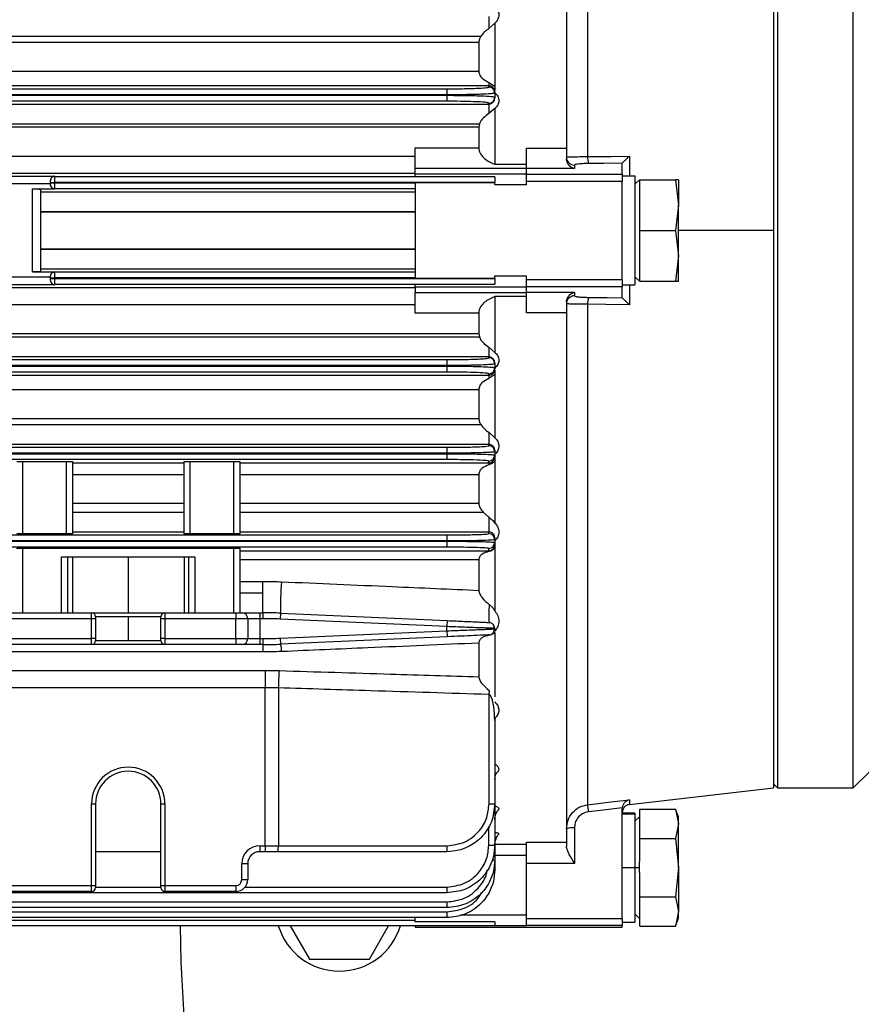
# Model space of a CAD drawing. Units: millimetres. Extents: x -984 to 2119, y -929 to 1140.
# Drawn here: x 1655 to 1761, y 74 to 198 of the extents above; entities that cross this region are included whole.
import ezdxf

# ---------------------------------------------------------------- set-up
doc = ezdxf.new("R2010")
doc.units = ezdxf.units.MM

msp = doc.modelspace()

# ---------------------------------------------------------------- linework, layer by layer
at = {"color": 7, "linetype": 'Continuous', "lineweight": 25}
for p, q in [((1723.76, 248.28), (1723.76, 181.82)), ((1726.42, 243.58), (1726.42, 180.75)), ((1749.76, 241.48), (1749.76, 171.48)), ((1750.26, 241.48), (1750.26, 101.48)), ((1759.76, 101.48), (1759.76, 241.48)), ((1714.01, 198.35), (1714.01, 196.82)), ((1714.76, 197.52), (1714.01, 196.82)), ((1714.76, 197.52), (1714.76, 189.57)), ((1531.76, 195.85), (1713.01, 195.85)), ((1712.76, 195.08), (1531.76, 195.08)), ((1712.76, 195.08), (1712.76, 191.49)), ((1531.76, 191.49), (1712.76, 191.49)), ((1714.01, 189.65), (1531.76, 189.65)), ((1531.76, 189.26), (1708.76, 189.26)), ((1708.76, 189.26), (1708.76, 188.51)), ((1714.01, 190.07), (1714.01, 189.65)), ((1714.01, 190.07), (1714.76, 189.57)), ((1714.01, 189.48), (1714.01, 189.65)), ((1714.76, 189.57), (1714.76, 189.03)), ((1708.76, 188.51), (1531.76, 188.51)), ((1531.76, 188.44), (1708.76, 188.44)), ((1708.76, 188.44), (1708.76, 188.51)), ((1708.76, 188.44), (1708.76, 187.69)), ((1714.76, 188.86), (1714.76, 188.73)), ((1714.76, 188.73), (1714.76, 188.21)), ((1714.76, 188.21), (1714.76, 188.08)), ((1708.76, 187.69), (1531.76, 187.69)), ((1531.76, 187.35), (1714.01, 187.35)), ((1714.01, 187.35), (1714.01, 187.46)), ((1714.01, 187.35), (1714.01, 186.14)), ((1714.76, 186.79), (1714.01, 186.14)), ((1714.76, 186.79), (1714.76, 179.78)), ((1531.76, 184.86), (1712.84, 184.86)), ((1712.76, 184.43), (1531.76, 184.43)), ((1712.84, 184.86), (1712.76, 184.43)), ((1712.76, 184.43), (1712.76, 181.84)), ((1704.76, 181.84), (1712.76, 181.84)), ((1704.76, 179.26), (1704.76, 181.84)), ((1718.76, 181.82), (1723.76, 181.82)), ((1718.76, 179.24), (1718.76, 181.82)), ((1723.76, 181.82), (1723.76, 180.45)), ((1531.76, 180.82), (1704.76, 180.82)), ((1731.65, 180.81), (1731.65, 178.32)), ((1718.76, 179.26), (1704.76, 179.26)), ((1704.76, 178.59), (1704.76, 179.26)), ((1714.76, 179.78), (1718.76, 179.78)), ((1724.76, 179.68), (1724.76, 179.24)), ((1730.76, 178.56), (1730.76, 179.92)), ((1704.76, 178.63), (1531.76, 178.63)), ((1578.01, 178.3), (1659.51, 178.3)), ((1659.51, 178.3), (1659.51, 178.26)), ((1659.51, 178.26), (1659.51, 177.51)), ((1659.51, 178.26), (1704.76, 178.26)), ((1704.76, 178.2), (1704.76, 178.59)), ((1704.76, 178.59), (1718.76, 178.59)), ((1714.76, 178.2), (1704.76, 178.2)), ((1714.76, 178.2), (1714.76, 177.51)), ((1724.76, 179.24), (1718.76, 179.24)), ((1718.76, 178.56), (1718.76, 179.24)), ((1718.76, 178.56), (1730.76, 178.56)), ((1718.76, 177.63), (1718.76, 178.56)), ((1730.76, 178.56), (1730.76, 177.63)), ((1730.76, 178.32), (1732.36, 178.32)), ((1732.36, 178.32), (1732.36, 164.64)), ((1659.01, 177.31), (1650.76, 177.31)), ((1659.01, 177.76), (1659.01, 177.77)), ((1659.01, 177.51), (1659.01, 177.76)), ((1659.01, 177.51), (1659.51, 177.51)), ((1659.01, 177.44), (1659.01, 177.51)), ((1659.01, 177.19), (1659.01, 177.44)), ((1659.01, 177.44), (1659.51, 177.44)), ((1659.01, 177.19), (1659.01, 177.19)), ((1659.51, 177.51), (1659.51, 177.44)), ((1714.76, 177.51), (1659.51, 177.51)), ((1659.51, 177.44), (1659.51, 176.69)), ((1659.51, 177.44), (1704.76, 177.44)), ((1704.76, 177.48), (1704.76, 165.48)), ((1704.76, 177.48), (1714.76, 177.48)), ((1714.76, 177.51), (1714.76, 177.48)), ((1714.76, 177.19), (1714.76, 177.48)), ((1718.76, 177.19), (1714.76, 177.19)), ((1718.76, 177.19), (1718.76, 177.63)), ((1730.76, 177.63), (1718.76, 177.63)), ((1730.76, 165.32), (1730.76, 177.63)), ((1732.36, 177.29), (1732.91, 177.84)), ((1732.96, 175.35), (1732.96, 177.84)), ((1732.96, 177.84), (1737.45, 177.84)), ((1737.45, 177.84), (1737.81, 174.66)), ((1737.81, 177.84), (1737.45, 177.84)), ((1737.81, 177.84), (1737.81, 174.66)), ((1656.76, 176.69), (1659.51, 176.69)), ((1656.76, 166.26), (1656.76, 176.69)), ((1657.76, 176.64), (1657.76, 166.31)), ((1657.76, 176.34), (1704.76, 176.34)), ((1704.76, 176.69), (1659.51, 176.69)), ((1659.51, 176.69), (1659.51, 176.69)), ((1732.96, 173.97), (1732.96, 175.35)), ((1737.81, 174.66), (1737.45, 171.48)), ((1737.81, 168.29), (1737.81, 174.66)), ((1657.76, 173.84), (1704.76, 173.84)), ((1704.76, 173.77), (1657.76, 173.77)), ((1732.96, 171.48), (1732.96, 173.97)), ((1732.96, 168.99), (1732.96, 171.48)), ((1732.96, 171.48), (1737.45, 171.48)), ((1737.45, 171.48), (1737.81, 168.29)), ((1749.76, 171.48), (1737.81, 171.48)), ((1749.76, 171.48), (1749.76, 101.48)), ((1657.76, 169.18), (1704.76, 169.18)), ((1657.76, 169.11), (1704.76, 169.11)), ((1732.96, 167.6), (1732.96, 168.99)), ((1737.81, 168.29), (1737.45, 165.11)), ((1737.81, 165.11), (1737.81, 168.29)), ((1732.96, 165.11), (1732.96, 167.6)), ((1656.76, 166.26), (1659.51, 166.26)), ((1704.76, 166.61), (1657.76, 166.61)), ((1659.01, 165.51), (1659.01, 165.76)), ((1659.01, 165.76), (1659.01, 165.76)), ((1659.51, 166.26), (1659.51, 165.51)), ((1659.51, 166.26), (1704.76, 166.26)), ((1659.51, 166.26), (1659.51, 166.26)), ((1714.76, 165.76), (1718.76, 165.76)), ((1714.76, 165.48), (1714.76, 165.76)), ((1718.76, 165.32), (1718.76, 165.76)), ((1732.36, 165.66), (1732.91, 165.11)), ((1659.51, 164.65), (1578.01, 164.65)), ((1650.76, 165.65), (1659.01, 165.65)), ((1659.01, 165.51), (1659.51, 165.51)), ((1659.01, 165.44), (1659.01, 165.51)), ((1659.01, 165.19), (1659.01, 165.44)), ((1659.01, 165.44), (1659.51, 165.44)), ((1659.01, 165.19), (1659.01, 165.19)), ((1659.51, 165.51), (1659.51, 165.44)), ((1704.76, 165.51), (1659.51, 165.51)), ((1659.51, 165.44), (1659.51, 164.69)), ((1659.51, 165.44), (1714.76, 165.44)), ((1704.76, 164.69), (1659.51, 164.69)), ((1659.51, 164.69), (1659.51, 164.65)), ((1704.76, 165.48), (1714.76, 165.48)), ((1704.76, 164.75), (1714.76, 164.75)), ((1704.76, 164.36), (1704.76, 164.75)), ((1714.76, 165.44), (1714.76, 165.48)), ((1714.76, 165.44), (1714.76, 164.75)), ((1718.76, 165.32), (1730.76, 165.32)), ((1718.76, 164.39), (1718.76, 165.32)), ((1730.76, 165.32), (1730.76, 164.39)), ((1730.76, 164.64), (1732.36, 164.64)), ((1731.65, 164.64), (1731.65, 162.14)), ((1732.96, 165.11), (1737.45, 165.11)), ((1737.45, 165.11), (1737.81, 165.11)), ((1531.76, 164.32), (1704.76, 164.32)), ((1718.76, 164.36), (1704.76, 164.36)), ((1704.76, 164.36), (1704.76, 163.69)), ((1704.76, 163.69), (1718.76, 163.69)), ((1704.76, 161.11), (1704.76, 163.69)), ((1730.76, 164.39), (1718.76, 164.39)), ((1718.76, 163.71), (1718.76, 164.39)), ((1718.76, 163.71), (1724.76, 163.71)), ((1718.76, 161.13), (1718.76, 163.71)), ((1724.76, 163.71), (1724.76, 163.27)), ((1730.76, 163.03), (1730.76, 164.39)), ((1704.76, 162.13), (1531.76, 162.13)), ((1718.76, 163.17), (1714.76, 163.17)), ((1714.76, 163.17), (1714.76, 156.16)), ((1723.76, 162.5), (1723.76, 161.13)), ((1726.42, 162.2), (1726.42, 99.38)), ((1712.76, 161.11), (1704.76, 161.11)), ((1712.76, 161.11), (1712.76, 158.52)), ((1723.76, 161.13), (1718.76, 161.13)), ((1723.76, 161.13), (1723.76, 94.67)), ((1531.76, 158.52), (1712.76, 158.52)), ((1712.76, 158.52), (1712.84, 158.1)), ((1531.76, 158.1), (1712.84, 158.1)), ((1714.01, 156.81), (1714.01, 155.6)), ((1714.01, 156.81), (1714.76, 156.16)), ((1714.01, 155.6), (1531.76, 155.6)), ((1531.76, 155.26), (1708.76, 155.26)), ((1708.76, 155.26), (1708.76, 154.51)), ((1714.01, 155.49), (1714.01, 155.6)), ((1714.76, 154.87), (1714.76, 154.74)), ((1714.76, 154.74), (1714.76, 154.23)), ((1708.76, 154.51), (1531.76, 154.51)), ((1531.76, 154.45), (1708.76, 154.45)), ((1708.76, 153.7), (1531.76, 153.7)), ((1531.76, 153.3), (1714.01, 153.3)), ((1708.76, 154.45), (1708.76, 154.51)), ((1708.76, 154.45), (1708.76, 153.7)), ((1714.01, 153.3), (1714.01, 153.48)), ((1714.76, 153.38), (1714.01, 152.88)), ((1714.01, 153.3), (1714.01, 152.88)), ((1714.76, 154.23), (1714.76, 154.09)), ((1714.76, 153.92), (1714.76, 153.38)), ((1714.76, 153.38), (1714.76, 145.43)), ((1712.76, 151.46), (1531.76, 151.46)), ((1712.76, 151.46), (1712.76, 147.87)), ((1531.76, 147.87), (1712.76, 147.87)), ((1531.76, 147.1), (1713.01, 147.1)), ((1714.01, 146.13), (1714.76, 145.43)), ((1714.01, 146.13), (1714.01, 144.6)), ((1714.01, 144.6), (1531.76, 144.6)), ((1531.76, 144.25), (1708.76, 144.25)), ((1708.76, 143.5), (1531.76, 143.5)), ((1531.76, 143.45), (1708.76, 143.45)), ((1708.76, 144.25), (1708.76, 143.5)), ((1708.76, 143.45), (1708.76, 143.5)), ((1708.76, 143.45), (1708.76, 142.7)), ((1714.01, 144.45), (1714.01, 144.6)), ((1714.76, 143.89), (1714.76, 143.7)), ((1714.76, 143.7), (1714.76, 143.27)), ((1708.76, 142.7), (1531.76, 142.7)), ((1655.51, 142.48), (1661.01, 142.48)), ((1655.51, 142.48), (1655.51, 133.38)), ((1661.01, 133.38), (1661.01, 142.48)), ((1661.76, 142.46), (1661.76, 133.4)), ((1661.76, 142.28), (1675.76, 142.28)), ((1675.76, 133.4), (1675.76, 142.46)), ((1676.51, 142.48), (1682.01, 142.48)), ((1676.51, 142.48), (1676.51, 133.38)), ((1682.01, 133.38), (1682.01, 142.48)), ((1682.76, 142.46), (1682.76, 133.4)), ((1682.76, 142.28), (1714.01, 142.28)), ((1714.01, 142.28), (1714.01, 142.52)), ((1714.01, 142.28), (1714.01, 142.04)), ((1714.76, 143.27), (1714.76, 143.08)), ((1714.76, 143.08), (1714.76, 142.5)), ((1714.76, 142.5), (1714.76, 134.74)), ((1675.76, 140.79), (1661.76, 140.79)), ((1712.76, 140.79), (1682.76, 140.79)), ((1712.76, 140.79), (1712.76, 137.22)), ((1661.76, 137.22), (1675.76, 137.22)), ((1682.76, 137.22), (1712.76, 137.22)), ((1661.76, 136.1), (1675.76, 136.1)), ((1682.76, 136.1), (1713.31, 136.1)), ((1713.31, 136.1), (1714.01, 135.49)), ((1714.01, 135.49), (1714.01, 133.61)), ((1675.76, 133.61), (1661.76, 133.61)), ((1714.01, 133.61), (1682.76, 133.61)), ((1714.01, 133.41), (1714.01, 133.61)), ((1531.76, 133.25), (1708.76, 133.25)), ((1708.76, 132.5), (1531.76, 132.5)), ((1531.76, 132.46), (1708.76, 132.46)), ((1661.01, 133.38), (1655.51, 133.38)), ((1682.01, 133.38), (1676.51, 133.38)), ((1708.76, 133.25), (1708.76, 132.5)), ((1708.76, 132.46), (1708.76, 132.5)), ((1708.76, 132.46), (1708.76, 131.71)), ((1714.76, 132.9), (1714.76, 132.66)), ((1714.76, 132.66), (1714.76, 132.31)), ((1714.76, 132.31), (1714.76, 132.07)), ((1708.76, 131.71), (1531.76, 131.71)), ((1655.51, 131.58), (1682.01, 131.58)), ((1655.51, 131.58), (1655.51, 123.48)), ((1682.01, 123.48), (1682.01, 131.58)), ((1682.76, 131.56), (1682.76, 123.48)), ((1682.76, 131.26), (1714.01, 131.26)), ((1714.01, 131.26), (1714.01, 131.56)), ((1714.01, 131.26), (1714.01, 131.16)), ((1714.76, 132.07), (1714.76, 131.6)), ((1714.76, 131.6), (1714.76, 123.72)), ((1660.4, 123.48), (1660.4, 130.48)), ((1660.4, 130.48), (1677.12, 130.48)), ((1661.15, 130.48), (1661.15, 123.48)), ((1661.76, 130.48), (1661.76, 123.48)), ((1668.76, 130.48), (1668.76, 123.48)), ((1675.76, 130.48), (1675.76, 123.48)), ((1676.38, 123.48), (1676.38, 130.48)), ((1677.12, 130.48), (1677.12, 123.48)), ((1712.76, 130.12), (1682.76, 130.12)), ((1712.76, 130.12), (1712.76, 126.29)), ((1682.76, 127.42), (1685.65, 127.42)), ((1685.65, 125.98), (1685.65, 127.42)), ((1682.76, 125.98), (1685.65, 125.98)), ((1685.65, 123.48), (1685.65, 125.98)), ((1623.36, 123.48), (1664.16, 123.48)), ((1664.16, 122.73), (1623.36, 122.73)), ((1664.16, 122.73), (1664.16, 123.48)), ((1664.16, 123.48), (1673.36, 123.48)), ((1664.16, 120.23), (1664.16, 122.73)), ((1664.66, 122.73), (1664.16, 122.73)), ((1664.66, 122.98), (1664.66, 122.73)), ((1668.76, 122.98), (1664.66, 122.98)), ((1664.66, 122.73), (1664.66, 120.23)), ((1668.76, 122.98), (1668.76, 119.98)), ((1672.86, 122.98), (1668.76, 122.98)), ((1672.86, 122.73), (1672.86, 122.98)), ((1672.86, 120.23), (1672.86, 122.73)), ((1673.36, 122.73), (1672.86, 122.73)), ((1673.36, 123.48), (1673.36, 122.73)), ((1673.36, 123.48), (1682.26, 123.48)), ((1673.36, 122.73), (1673.36, 120.23)), ((1682.26, 122.73), (1673.36, 122.73)), ((1682.26, 123.48), (1682.26, 122.73)), ((1682.26, 123.48), (1683.01, 123.48)), ((1682.26, 120.23), (1682.26, 122.73)), ((1683.76, 122.73), (1682.26, 122.73)), ((1683.01, 123.48), (1685.26, 123.48)), ((1683.76, 122.73), (1683.76, 120.23)), ((1685.26, 122.73), (1683.76, 122.73)), ((1685.26, 123.48), (1685.26, 122.73)), ((1685.26, 123.48), (1685.65, 123.48)), ((1685.26, 122.73), (1685.26, 120.23)), ((1685.65, 122.73), (1685.26, 122.73)), ((1685.65, 123.48), (1685.65, 122.73)), ((1687.88, 123.43), (1687.84, 122.68)), ((1708.76, 121.74), (1687.84, 122.68)), ((1687.88, 123.43), (1708.8, 122.49)), ((1708.8, 122.49), (1708.76, 121.74)), ((1687.84, 120.28), (1708.76, 121.21)), ((1708.76, 121.21), (1708.76, 121.74)), ((1708.76, 121.21), (1708.8, 120.46)), ((1714.76, 121.51), (1714.55, 121.52)), ((1714.76, 121.51), (1714.76, 121.44)), ((1623.36, 120.23), (1664.16, 120.23)), ((1664.16, 119.48), (1664.16, 120.23)), ((1664.66, 120.23), (1664.16, 120.23)), ((1664.66, 120.23), (1664.66, 119.98)), ((1664.66, 119.98), (1668.76, 119.98)), ((1668.76, 119.98), (1672.86, 119.98)), ((1672.86, 119.98), (1672.86, 120.23)), ((1673.36, 120.23), (1672.86, 120.23)), ((1673.36, 120.23), (1673.36, 119.48)), ((1673.36, 120.23), (1682.26, 120.23)), ((1682.26, 120.23), (1682.26, 119.48)), ((1682.26, 120.23), (1683.76, 120.23)), ((1683.76, 120.23), (1685.26, 120.23)), ((1685.26, 120.23), (1685.26, 119.48)), ((1685.26, 120.23), (1685.65, 120.23)), ((1685.65, 120.23), (1685.65, 119.48)), ((1687.84, 120.28), (1687.88, 119.53)), ((1708.8, 120.46), (1687.88, 119.53)), ((1714.76, 121.01), (1714.76, 112.92)), ((1664.16, 119.48), (1623.36, 119.48)), ((1673.36, 119.48), (1664.16, 119.48)), ((1682.26, 119.48), (1673.36, 119.48)), ((1683.01, 119.48), (1682.26, 119.48)), ((1685.26, 119.48), (1683.01, 119.48)), ((1685.65, 119.48), (1685.26, 119.48)), ((1685.65, 119.48), (1685.65, 118.55)), ((1712.76, 119.67), (1712.76, 115.45)), ((1685.65, 118.55), (1551.88, 118.55)), ((1551.6, 116.24), (1685.93, 116.24)), ((1685.93, 116.24), (1685.93, 114.07)), ((1685.93, 114.07), (1551.6, 114.07)), ((1685.93, 94.23), (1685.93, 114.07)), ((1687.6, 114.04), (1687.6, 94.23)), ((1714.04, 99.48), (1714.04, 113.21)), ((1714.76, 110.21), (1714.76, 109.95)), ((1714.76, 109.95), (1714.76, 99.48)), ((1759.76, 101.48), (1761.76, 103.48)), ((1731.65, 99.39), (1749.76, 101.48)), ((1749.76, 101.98), (1750.26, 101.48)), ((1750.26, 101.48), (1759.76, 101.48)), ((1664.16, 89.23), (1664.16, 99.48)), ((1664.16, 99.48), (1664.66, 99.48)), ((1664.66, 99.48), (1664.66, 89.23)), ((1672.86, 89.23), (1672.86, 99.48)), ((1672.86, 99.48), (1673.36, 99.48)), ((1673.36, 99.48), (1673.36, 89.23)), ((1714.04, 99.48), (1714.76, 99.48)), ((1714.76, 99.48), (1714.76, 94.32)), ((1731.65, 99.99), (1731.65, 99.39)), ((1730.76, 85.09), (1730.76, 98.88)), ((1732.36, 98.31), (1730.76, 98.31)), ((1730.76, 98.22), (1732.36, 98.22)), ((1732.36, 98.31), (1732.36, 98.22)), ((1732.36, 98.22), (1732.36, 91.48)), ((1732.96, 97.89), (1732.36, 97.29)), ((1732.96, 97.39), (1732.96, 98.83)), ((1732.96, 98.83), (1737.45, 98.83)), ((1737.81, 97.84), (1737.45, 98.83)), ((1737.45, 98.83), (1737.81, 96.99)), ((1737.81, 96.99), (1737.81, 97.84)), ((1714.01, 94.29), (1714.01, 96.63)), ((1724.76, 96.46), (1724.76, 91.99)), ((1732.96, 96.59), (1732.96, 97.39)), ((1732.96, 95.15), (1732.96, 96.59)), ((1737.81, 96.99), (1737.45, 95.15)), ((1737.81, 91.48), (1737.81, 96.99)), ((1685.26, 94.23), (1685.93, 94.23)), ((1685.26, 94.23), (1685.26, 93.48)), ((1685.93, 94.23), (1687.6, 94.23)), ((1685.93, 94.23), (1685.93, 93.48)), ((1687.6, 94.23), (1708.79, 94.23)), ((1714.76, 94.42), (1718.76, 94.42)), ((1714.76, 94.32), (1714.76, 92.45)), ((1718.76, 94.67), (1723.76, 94.67)), ((1718.76, 91.99), (1718.76, 94.67)), ((1723.76, 94.67), (1723.76, 94.12)), ((1732.96, 92.28), (1732.96, 95.15)), ((1732.96, 95.15), (1737.45, 95.15)), ((1737.45, 95.15), (1737.81, 91.48)), ((1672.86, 93.48), (1664.66, 93.48)), ((1685.93, 93.48), (1685.26, 93.48)), ((1687.57, 93.48), (1685.93, 93.48)), ((1708.76, 93.48), (1687.57, 93.48)), ((1718.76, 92.98), (1714.76, 92.98)), ((1683.01, 89.98), (1683.01, 91.98)), ((1683.01, 91.98), (1683.76, 91.98)), ((1683.76, 91.98), (1683.76, 89.98)), ((1714.76, 92.45), (1714.76, 91.2)), ((1724.76, 91.99), (1718.76, 91.99)), ((1718.76, 85.09), (1718.76, 91.99)), ((1730.76, 91.48), (1732.36, 91.48)), ((1732.36, 91.48), (1732.36, 84.64)), ((1732.36, 91.48), (1732.91, 91.48)), ((1732.96, 87.8), (1732.96, 90.68)), ((1737.81, 91.48), (1737.45, 87.8)), ((1737.81, 91.48), (1737.81, 85.96)), ((1623.36, 89.23), (1664.16, 89.23)), ((1664.16, 88.48), (1664.16, 89.23)), ((1664.16, 89.23), (1664.66, 89.23)), ((1664.66, 89.23), (1664.66, 88.98)), ((1664.66, 89.04), (1672.86, 89.04)), ((1672.86, 88.98), (1672.86, 89.23)), ((1672.86, 89.23), (1673.36, 89.23)), ((1673.36, 89.23), (1682.26, 89.23)), ((1673.36, 89.23), (1673.36, 88.48)), ((1682.26, 89.23), (1682.26, 88.48)), ((1683.01, 89.98), (1683.76, 89.98)), ((1683.44, 89.04), (1708.76, 89.04)), ((1708.76, 89.04), (1708.76, 88.32)), ((1708.76, 88.32), (1531.76, 88.32)), ((1664.16, 88.48), (1623.36, 88.48)), ((1682.26, 88.48), (1673.36, 88.48)), ((1732.96, 87.8), (1737.45, 87.8)), ((1732.96, 86.36), (1732.96, 87.8)), ((1737.45, 87.8), (1737.81, 85.96)), ((1531.76, 87.17), (1708.76, 87.17)), ((1708.76, 87.17), (1708.76, 86.45)), ((1708.76, 86.45), (1531.76, 86.45)), ((1531.76, 85.92), (1708.76, 85.92)), ((1708.76, 85.92), (1708.76, 85.2)), ((1710.45, 85.53), (1718.76, 85.53)), ((1732.36, 85.66), (1732.96, 85.06)), ((1732.96, 85.56), (1732.96, 86.36)), ((1732.96, 84.13), (1732.96, 85.56)), ((1737.81, 85.96), (1737.45, 84.13)), ((1737.81, 85.11), (1737.81, 85.96)), ((1708.76, 85.2), (1531.76, 85.2)), ((1531.76, 84.9), (1704.76, 84.9)), ((1714.76, 84.18), (1531.76, 84.18)), ((1689.08, 84.18), (1691.51, 79.98)), ((1699.02, 79.98), (1701.44, 84.18)), ((1704.76, 84.65), (1704.76, 85.2)), ((1714.76, 84.65), (1704.76, 84.65)), ((1704.76, 84.18), (1704.76, 83.98)), ((1714.76, 84.65), (1714.76, 84.18)), ((1714.76, 84.16), (1714.76, 84.18)), ((1718.76, 84.16), (1714.76, 84.16)), ((1718.76, 85.09), (1730.76, 85.09)), ((1718.76, 84.19), (1718.76, 85.09)), ((1730.76, 84.19), (1718.76, 84.19)), ((1718.76, 84.16), (1718.76, 84.19)), ((1730.76, 85.09), (1730.76, 84.19)), ((1730.76, 84.64), (1732.36, 84.64)), ((1730.76, 83.98), (1730.76, 84.19)), ((1732.96, 84.13), (1737.45, 84.13)), ((1737.45, 84.12), (1737.81, 85.11)), ((1704.76, 83.98), (1730.76, 83.98)), ((1691.51, 79.98), (1699.02, 79.98))]:
    msp.add_line(p, q, dxfattribs=at)
at = {"color": 7, "linetype": 'Continuous', "lineweight": 25, "flags": 128}
for points in [[(1726.42, 180.75), (1729.35, 180.78), (1731.65, 180.81)], [(1730.77, 179.93), (1728.4, 179.9), (1726.53, 179.88)], [(1731.65, 162.14), (1728.72, 162.18), (1726.42, 162.2)], [(1726.53, 163.07), (1728.91, 163.04), (1730.77, 163.02)], [(1714.05, 122.26), (1714.19, 122.24), (1714.31, 122.2)], [(1726.42, 99.38), (1729.35, 99.72), (1731.65, 99.99)], [(1730.77, 98.99), (1728.4, 98.71), (1726.53, 98.49)]]:
    msp.add_lwpolyline(points, dxfattribs=at)
at = {"color": 7, "linetype": 'Continuous', "lineweight": 25}
for centre, radius, start, end in [((1714.01, 188.73), 0.75, 0.0249, 90.0249), ((1714.01, 188.21), 0.75, 269.9726, 359.9725), ((1724.76, 180.68), 0.998, 180.1391, 270.1385), ((1728.76, 180.62), 2.35, 176.7547, 198.2831), ((1659.51, 177.76), 0.5, 89.9712, 179.9712), ((1659.51, 177.19), 0.5, 180.0299, 270.0299), ((1659.51, 165.76), 0.5, 89.9701, 179.9701), ((1659.51, 165.19), 0.5, 180.0288, 270.0288), ((1724.76, 162.27), 0.998, 89.8615, 179.8609), ((1728.76, 162.34), 2.35, 161.7169, 183.2453), ((1714.01, 154.74), 0.75, 0.0275, 90.0274), ((1714.01, 154.23), 0.75, 269.9751, 359.9751), ((1714.01, 143.7), 0.75, 0.0201, 90.02), ((1714.01, 143.27), 0.75, 269.9826, 359.9826), ((1714.01, 132.66), 0.75, 0.013, 90.0129), ((1714.01, 132.31), 0.75, 269.9891, 359.9891), ((1722.51, 124.42), 34.65, 175.1184, 181.6389), ((1730.77, 123.24), 16.75, 175.6332, 183.3764), ((1664.16, 122.98), 0.5, 0, 90), ((1673.36, 122.98), 0.5, 90, 180), ((1683.01, 122.73), 0.75, 0, 90), ((1685.65, 73.48), 50, 87.4438, 90), ((1685.65, 73.48), 49.25, 87.4438, 90), ((1714.01, 121.44), 0.75, 272.5562, 0), ((1714.01, 121.51), 0.75, 0, 47.3684), ((1664.16, 119.98), 0.5, 270, 0), ((1673.36, 119.98), 0.5, 180, 270), ((1683.01, 120.23), 0.75, 270, 0), ((1685.65, 169.48), 49.25, 270, 272.5562), ((1685.65, 169.48), 50, 270, 272.5562), ((1684.62, 118.58), 3.39, 0.3288, 16.1578), ((1754.01, 112.07), 66.45, 176.4242, 178.2951), ((1803, 110.46), 89.01, 177.9107, 178.2304), ((1668.76, 99.48), 4.6, 0, 180), ((1668.76, 99.48), 4.1, 0, 180), ((1701.51, 95.71), 25.18, 6.3448, 8.3804), ((1731.76, 98.39), 1, 96.5819, 180), ((1724.52, 93.84), 2.63, 84.6003, 106.6172), ((1685.26, 91.98), 2.25, 90, 180), ((1681.95, 94.04), 5.65, 354.2842, 1.8997), ((1703.14, 94.04), 5.65, 354.2842, 1.8997), ((1714.2, 101.1), 6.81, 268.4235, 274.739), ((1685.26, 91.98), 1.5, 90, 180), ((1714.49, 94.04), 1.61, 267.86, 279.639), ((1682.26, 89.98), 0.75, 270, 0), ((1682.26, 89.98), 1.5, 270, 0), ((1664.16, 88.98), 0.5, 270, 0), ((1673.36, 88.98), 0.5, 180, 270), ((1868.26, 86.48), 193, 180.681, 223.4988), ((1695.26, 86.48), 8, 196.6638, 343.3362)]:
    msp.add_arc(centre, radius, start, end, dxfattribs=at)
for points, knots in [([(1714.76, 199.58), (1714.84, 199.52), (1714.99, 199.38), (1715.14, 199.12), (1715.24, 198.84), (1715.27, 198.55), (1715.24, 198.26), (1715.15, 197.98), (1714.99, 197.72), (1714.84, 197.59), (1714.76, 197.52)], [0, 0, 0, 0, 0.124869, 0.250213, 0.375332, 0.500242, 0.625101, 0.750048, 0.875292, 1, 1, 1, 1]), ([(1714.01, 196.82), (1713.83, 196.69), (1713.45, 196.42), (1713.16, 196.04), (1713.01, 195.85)], [0, 0, 0, 0, 0.4991913, 1, 1, 1, 1]), ([(1713.01, 195.85), (1712.94, 195.73), (1712.8, 195.49), (1712.78, 195.22), (1712.76, 195.08)], [0, 0, 0, 0, 0.500254, 1, 1, 1, 1]), ([(1712.76, 191.49), (1712.77, 191.4), (1712.78, 191.23), (1712.91, 190.9), (1713.27, 190.44), (1713.72, 190.22), (1714.01, 190.07)], [0, 0, 0, 0, 0.124493, 0.244533, 0.500858, 1, 1, 1, 1]), ([(1708.76, 189.26), (1709.51, 189.26), (1711.06, 189.27), (1712.82, 189.33), (1713.84, 189.4), (1713.96, 189.45), (1714.01, 189.48)], [0, 0, 0, 0, 0.270155, 0.56229, 0.78965, 1, 1, 1, 1]), ([(1714.76, 188.86), (1714.75, 188.95), (1714.74, 189.12), (1714.61, 189.36), (1714.42, 189.54), (1714.2, 189.63), (1714.07, 189.64), (1714.01, 189.65)], [0, 0, 0, 0, 0.250947, 0.50063, 0.749476, 0.882267, 1, 1, 1, 1]), ([(1714.76, 188.73), (1714.73, 188.71), (1714.66, 188.68), (1714.11, 188.62), (1713.23, 188.58), (1712.09, 188.54), (1710.69, 188.51), (1709.53, 188.51), (1708.76, 188.51)], [0, 0, 0, 0, 0.155143, 0.290375, 0.50027, 0.630626, 0.757549, 1, 1, 1, 1]), ([(1708.76, 188.44), (1709.53, 188.44), (1710.69, 188.44), (1712.09, 188.41), (1713.29, 188.37), (1714.16, 188.32), (1714.68, 188.26), (1714.73, 188.23), (1714.76, 188.21)], [0, 0, 0, 0, 0.242503, 0.369456, 0.499846, 0.735456, 0.852762, 1, 1, 1, 1]), ([(1714.01, 187.35), (1714.06, 187.36), (1714.17, 187.36), (1714.32, 187.41), (1714.46, 187.49), (1714.61, 187.62), (1714.74, 187.83), (1714.75, 188), (1714.76, 188.08)], [0, 0, 0, 0, 0.120292, 0.242773, 0.368941, 0.500166, 0.749458, 1, 1, 1, 1]), ([(1714.76, 188.75), (1714.84, 188.69), (1714.98, 188.57), (1715.14, 188.32), (1715.24, 188.06), (1715.27, 187.77), (1715.24, 187.49), (1715.14, 187.22), (1714.98, 186.98), (1714.84, 186.85), (1714.76, 186.79)], [0, 0, 0, 0, 0.124802, 0.249988, 0.374747, 0.499545, 0.624695, 0.749605, 0.874678, 1, 1, 1, 1]), ([(1714.01, 187.46), (1713.92, 187.5), (1713.73, 187.57), (1712.31, 187.64), (1710.54, 187.69), (1709.34, 187.69), (1708.76, 187.69)], [0, 0, 0, 0, 0.270379, 0.562583, 0.789832, 1, 1, 1, 1]), ([(1714.01, 186.14), (1713.78, 185.98), (1713.42, 185.72), (1713.02, 185.26), (1712.9, 184.99), (1712.84, 184.86)], [0, 0, 0, 0, 0.496846, 0.765413, 1, 1, 1, 1]), ([(1712.76, 181.84), (1712.77, 181.71), (1712.8, 181.44), (1713.02, 180.95), (1713.63, 180.29), (1714.31, 179.99), (1714.76, 179.78)], [0, 0, 0, 0, 0.121118, 0.250787, 0.500545, 1, 1, 1, 1]), ([(1723.76, 180.68), (1723.8, 180.69), (1723.88, 180.7), (1724.48, 180.73), (1725.35, 180.74), (1726.07, 180.75), (1726.42, 180.75)], [0, 0, 0, 0, 0.250016, 0.499945, 0.75952, 1, 1, 1, 1]), ([(1731.65, 180.81), (1731.55, 180.71), (1731.36, 180.52), (1731.09, 180.25), (1730.9, 180.06), (1730.8, 179.96), (1730.78, 179.94), (1730.77, 179.93)], [0, 0, 0, 0, 0.250377, 0.499795, 0.749402, 0.880356, 1, 1, 1, 1]), ([(1724.76, 179.24), (1724.54, 179.32), (1724.19, 179.45), (1723.84, 179.93), (1723.79, 180.28), (1723.76, 180.45)], [0, 0, 0, 0, 0.498562, 0.748927, 1, 1, 1, 1]), ([(1726.53, 179.88), (1726.26, 179.87), (1725.72, 179.86), (1725.15, 179.81), (1724.82, 179.74), (1724.78, 179.7), (1724.76, 179.68)], [0, 0, 0, 0, 0.279867, 0.559397, 0.779749, 1, 1, 1, 1]), ([(1730.76, 179.92), (1730.76, 179.92), (1730.76, 179.92), (1730.77, 179.93), (1730.77, 179.93)], [0, 0, 0, 0, 0.56, 1, 1, 1, 1]), ([(1659.51, 178.3), (1659.45, 178.29), (1659.33, 178.27), (1659.17, 178.16), (1659.07, 178.03), (1659.02, 177.88), (1659.02, 177.8), (1659.01, 177.77)], [0, 0, 0, 0, 0.295363, 0.500012, 0.774995, 0.893358, 1, 1, 1, 1]), ([(1659.51, 176.69), (1659.44, 176.7), (1659.29, 176.72), (1659.13, 176.85), (1659.03, 177.02), (1659.02, 177.14), (1659.01, 177.19)], [0, 0, 0, 0, 0.270133, 0.562262, 0.789632, 1, 1, 1, 1]), ([(1656.76, 176.69), (1656.9, 176.69), (1657.2, 176.69), (1657.53, 176.68), (1657.73, 176.66), (1657.75, 176.65), (1657.76, 176.64)], [0, 0, 0, 0, 0.270133, 0.562262, 0.789632, 1, 1, 1, 1]), ([(1657.76, 166.31), (1657.75, 166.3), (1657.71, 166.29), (1657.44, 166.27), (1657.1, 166.26), (1656.87, 166.26), (1656.76, 166.26)], [0, 0, 0, 0, 0.2703893, 0.5625963, 0.7898405, 1, 1, 1, 1]), ([(1659.01, 165.76), (1659.02, 165.83), (1659.04, 165.98), (1659.18, 166.15), (1659.34, 166.25), (1659.46, 166.26), (1659.51, 166.26)], [0, 0, 0, 0, 0.270389, 0.562596, 0.789841, 1, 1, 1, 1]), ([(1659.01, 165.19), (1659.02, 165.15), (1659.02, 165.06), (1659.08, 164.91), (1659.18, 164.78), (1659.34, 164.68), (1659.46, 164.66), (1659.51, 164.65)], [0, 0, 0, 0, 0.1193855, 0.2503896, 0.5001427, 0.7491543, 1, 1, 1, 1]), ([(1723.76, 162.5), (1723.79, 162.67), (1723.84, 163.02), (1724.19, 163.51), (1724.54, 163.63), (1724.76, 163.71)], [0, 0, 0, 0, 0.251076, 0.501444, 1, 1, 1, 1]), ([(1724.76, 163.27), (1724.79, 163.24), (1724.86, 163.19), (1725.31, 163.13), (1725.9, 163.09), (1726.32, 163.08), (1726.53, 163.07)], [0, 0, 0, 0, 0.280054, 0.559757, 0.779878, 1, 1, 1, 1]), ([(1714.76, 163.17), (1714.31, 162.97), (1713.63, 162.67), (1713.02, 162), (1712.8, 161.52), (1712.77, 161.24), (1712.76, 161.11)], [0, 0, 0, 0, 0.496114, 0.747847, 0.878255, 1, 1, 1, 1]), ([(1726.42, 162.2), (1726.06, 162.21), (1725.34, 162.21), (1724.47, 162.23), (1723.88, 162.25), (1723.8, 162.27), (1723.76, 162.28)], [0, 0, 0, 0, 0.249944, 0.499849, 0.749684, 1, 1, 1, 1]), ([(1730.77, 163.02), (1730.77, 163.02), (1730.76, 163.03), (1730.76, 163.03), (1730.76, 163.03)], [0, 0, 0, 0, 0.56, 1, 1, 1, 1]), ([(1731.65, 162.14), (1731.55, 162.24), (1731.36, 162.44), (1731.09, 162.7), (1730.9, 162.89), (1730.8, 162.99), (1730.78, 163.01), (1730.77, 163.02)], [0, 0, 0, 0, 0.250377, 0.499795, 0.749402, 0.880368, 1, 1, 1, 1]), ([(1712.84, 158.1), (1712.9, 157.97), (1713.02, 157.69), (1713.41, 157.23), (1713.78, 156.98), (1714.01, 156.81)], [0, 0, 0, 0, 0.2330919, 0.4997469, 1, 1, 1, 1]), ([(1714.76, 156.16), (1714.84, 156.1), (1714.98, 155.98), (1715.14, 155.73), (1715.24, 155.47), (1715.27, 155.18), (1715.24, 154.9), (1715.14, 154.63), (1714.98, 154.39), (1714.84, 154.26), (1714.76, 154.2)], [0, 0, 0, 0, 0.124777, 0.24992, 0.374579, 0.499508, 0.624541, 0.749684, 0.874612, 1, 1, 1, 1]), ([(1708.76, 155.26), (1709.51, 155.26), (1711.06, 155.27), (1712.82, 155.33), (1713.84, 155.41), (1713.96, 155.46), (1714.01, 155.49)], [0, 0, 0, 0, 0.270144, 0.562276, 0.789641, 1, 1, 1, 1]), ([(1714.76, 154.74), (1714.73, 154.72), (1714.68, 154.69), (1714.16, 154.63), (1713.29, 154.58), (1712.09, 154.55), (1710.69, 154.52), (1709.53, 154.51), (1708.76, 154.51)], [0, 0, 0, 0, 0.147234, 0.264541, 0.500154, 0.630542, 0.757495, 1, 1, 1, 1]), ([(1714.76, 154.87), (1714.75, 154.96), (1714.74, 155.13), (1714.61, 155.33), (1714.46, 155.46), (1714.32, 155.54), (1714.17, 155.59), (1714.06, 155.6), (1714.01, 155.6)], [0, 0, 0, 0, 0.250542, 0.499833, 0.631047, 0.75721, 0.879696, 1, 1, 1, 1]), ([(1708.76, 154.45), (1709.53, 154.44), (1710.69, 154.44), (1712.09, 154.41), (1713.23, 154.38), (1714.11, 154.33), (1714.66, 154.28), (1714.73, 154.24), (1714.76, 154.23)], [0, 0, 0, 0, 0.242449, 0.369372, 0.49973, 0.709621, 0.844854, 1, 1, 1, 1]), ([(1714.01, 153.48), (1713.92, 153.51), (1713.73, 153.57), (1712.31, 153.65), (1710.54, 153.69), (1709.34, 153.69), (1708.76, 153.7)], [0, 0, 0, 0, 0.270368, 0.562569, 0.789823, 1, 1, 1, 1]), ([(1714.01, 153.3), (1714.07, 153.31), (1714.2, 153.32), (1714.42, 153.41), (1714.61, 153.59), (1714.74, 153.83), (1714.75, 154), (1714.76, 154.09)], [0, 0, 0, 0, 0.117538, 0.250107, 0.49909, 0.749262, 1, 1, 1, 1]), ([(1714.01, 152.88), (1713.72, 152.73), (1713.28, 152.52), (1712.91, 152.06), (1712.78, 151.73), (1712.77, 151.55), (1712.76, 151.46)], [0, 0, 0, 0, 0.4957663, 0.7472809, 0.8735854, 1, 1, 1, 1]), ([(1712.76, 147.87), (1712.78, 147.73), (1712.8, 147.46), (1712.94, 147.22), (1713.01, 147.1)], [0, 0, 0, 0, 0.500083, 1, 1, 1, 1]), ([(1713.01, 147.1), (1713.16, 146.91), (1713.45, 146.53), (1713.82, 146.26), (1714.01, 146.13)], [0, 0, 0, 0, 0.498583, 1, 1, 1, 1]), ([(1714.76, 145.43), (1714.84, 145.36), (1714.99, 145.23), (1715.15, 144.97), (1715.24, 144.69), (1715.27, 144.4), (1715.24, 144.11), (1715.14, 143.83), (1714.99, 143.57), (1714.84, 143.44), (1714.76, 143.37)], [0, 0, 0, 0, 0.12472, 0.249949, 0.374844, 0.49982, 0.624948, 0.749844, 0.876344, 1, 1, 1, 1]), ([(1708.76, 144.25), (1709.51, 144.26), (1711.06, 144.26), (1712.82, 144.32), (1713.84, 144.38), (1713.96, 144.43), (1714.01, 144.45)], [0, 0, 0, 0, 0.270175, 0.562317, 0.789667, 1, 1, 1, 1]), ([(1714.76, 143.7), (1714.73, 143.68), (1714.66, 143.65), (1714.11, 143.61), (1713.23, 143.57), (1712.09, 143.54), (1710.69, 143.51), (1709.53, 143.51), (1708.76, 143.5)], [0, 0, 0, 0, 0.155134, 0.290359, 0.500249, 0.630607, 0.757534, 1, 1, 1, 1]), ([(1708.76, 143.45), (1709.53, 143.45), (1710.69, 143.44), (1712.09, 143.42), (1713.23, 143.39), (1714.11, 143.35), (1714.66, 143.31), (1714.73, 143.28), (1714.76, 143.27)], [0, 0, 0, 0, 0.242472, 0.369402, 0.499762, 0.709646, 0.844869, 1, 1, 1, 1]), ([(1714.76, 143.89), (1714.75, 143.97), (1714.74, 144.12), (1714.63, 144.31), (1714.5, 144.44), (1714.35, 144.53), (1714.19, 144.59), (1714.07, 144.6), (1714.01, 144.6)], [0, 0, 0, 0, 0.286382, 0.500227, 0.650357, 0.780701, 0.895291, 1, 1, 1, 1]), ([(1654.76, 142.46), (1654.78, 142.46), (1654.8, 142.47), (1655.01, 142.48), (1655.26, 142.48), (1655.43, 142.48), (1655.51, 142.48)], [0, 0, 0, 0, 0.270336, 0.562527, 0.789797, 1, 1, 1, 1]), ([(1661.01, 142.48), (1661.12, 142.48), (1661.34, 142.48), (1661.59, 142.47), (1661.74, 142.46), (1661.75, 142.46), (1661.76, 142.46)], [0, 0, 0, 0, 0.270187, 0.562332, 0.789676, 1, 1, 1, 1]), ([(1675.76, 142.46), (1675.78, 142.46), (1675.8, 142.47), (1676.01, 142.48), (1676.26, 142.48), (1676.43, 142.48), (1676.51, 142.48)], [0, 0, 0, 0, 0.270336, 0.562527, 0.789797, 1, 1, 1, 1]), ([(1682.01, 142.48), (1682.12, 142.48), (1682.34, 142.48), (1682.59, 142.47), (1682.74, 142.46), (1682.75, 142.46), (1682.76, 142.46)], [0, 0, 0, 0, 0.270187, 0.562332, 0.789676, 1, 1, 1, 1]), ([(1714.01, 142.52), (1713.92, 142.54), (1713.73, 142.6), (1712.31, 142.66), (1710.54, 142.7), (1709.34, 142.7), (1708.76, 142.7)], [0, 0, 0, 0, 0.270336, 0.562527, 0.789797, 1, 1, 1, 1]), ([(1714.01, 142.28), (1714.05, 142.28), (1714.12, 142.29), (1714.27, 142.32), (1714.46, 142.42), (1714.7, 142.68), (1714.74, 142.92), (1714.76, 143.08)], [0, 0, 0, 0, 0.052531, 0.109981, 0.250395, 0.500354, 1, 1, 1, 1]), ([(1714.76, 142.5), (1714.66, 142.4), (1714.44, 142.19), (1714.16, 142.09), (1714.01, 142.04)], [0, 0, 0, 0, 0.497985, 1, 1, 1, 1]), ([(1714.01, 142.04), (1713.72, 141.92), (1713.28, 141.75), (1712.91, 141.34), (1712.78, 141.04), (1712.77, 140.87), (1712.76, 140.79)], [0, 0, 0, 0, 0.4957663, 0.7472809, 0.8735854, 1, 1, 1, 1]), ([(1712.76, 137.22), (1712.77, 137.13), (1712.79, 136.93), (1712.96, 136.53), (1713.17, 136.27), (1713.31, 136.1)], [0, 0, 0, 0, 0.242749, 0.501047, 1, 1, 1, 1]), ([(1714.01, 135.49), (1714.15, 135.38), (1714.44, 135.17), (1714.65, 134.88), (1714.76, 134.74)], [0, 0, 0, 0, 0.498535, 1, 1, 1, 1]), ([(1714.76, 132.9), (1714.74, 133.04), (1714.71, 133.23), (1714.48, 133.47), (1714.28, 133.57), (1714.12, 133.6), (1714.05, 133.6), (1714.01, 133.61)], [0, 0, 0, 0, 0.499804, 0.749687, 0.889869, 0.947265, 1, 1, 1, 1]), ([(1714.76, 134.74), (1714.84, 134.66), (1715, 134.51), (1715.2, 134.13), (1715.31, 133.62), (1715.19, 133.11), (1714.99, 132.74), (1714.84, 132.58), (1714.76, 132.5)], [0, 0, 0, 0, 0.124848, 0.250255, 0.49974, 0.74903, 0.874109, 1, 1, 1, 1]), ([(1655.51, 133.38), (1655.41, 133.38), (1655.19, 133.38), (1654.93, 133.39), (1654.79, 133.4), (1654.77, 133.4), (1654.76, 133.4)], [0, 0, 0, 0, 0.270206, 0.562357, 0.789691, 1, 1, 1, 1]), ([(1661.76, 133.4), (1661.75, 133.4), (1661.72, 133.39), (1661.52, 133.39), (1661.27, 133.38), (1661.1, 133.38), (1661.01, 133.38)], [0, 0, 0, 0, 0.270317, 0.562502, 0.789782, 1, 1, 1, 1]), ([(1676.51, 133.38), (1676.41, 133.38), (1676.19, 133.38), (1675.93, 133.39), (1675.79, 133.4), (1675.77, 133.4), (1675.76, 133.4)], [0, 0, 0, 0, 0.270206, 0.562357, 0.789691, 1, 1, 1, 1]), ([(1682.76, 133.4), (1682.75, 133.4), (1682.72, 133.39), (1682.52, 133.39), (1682.27, 133.38), (1682.1, 133.38), (1682.01, 133.38)], [0, 0, 0, 0, 0.270317, 0.562502, 0.789782, 1, 1, 1, 1]), ([(1708.76, 133.25), (1709.51, 133.25), (1711.06, 133.26), (1712.82, 133.3), (1713.84, 133.35), (1713.96, 133.39), (1714.01, 133.41)], [0, 0, 0, 0, 0.270206, 0.562357, 0.789691, 1, 1, 1, 1]), ([(1714.76, 132.66), (1714.73, 132.64), (1714.66, 132.62), (1714.11, 132.58), (1713.23, 132.55), (1712.09, 132.52), (1710.69, 132.5), (1709.53, 132.5), (1708.76, 132.5)], [0, 0, 0, 0, 0.15512, 0.290336, 0.500218, 0.630579, 0.757513, 1, 1, 1, 1]), ([(1708.76, 132.46), (1709.53, 132.45), (1710.69, 132.45), (1712.09, 132.43), (1713.23, 132.41), (1714.11, 132.38), (1714.66, 132.34), (1714.73, 132.32), (1714.76, 132.31)], [0, 0, 0, 0, 0.242491, 0.369428, 0.49979, 0.709667, 0.844881, 1, 1, 1, 1]), ([(1654.76, 131.56), (1654.78, 131.57), (1654.8, 131.57), (1655.01, 131.58), (1655.26, 131.58), (1655.43, 131.58), (1655.51, 131.58)], [0, 0, 0, 0, 0.270308, 0.56249, 0.789774, 1, 1, 1, 1]), ([(1682.01, 131.58), (1682.12, 131.58), (1682.34, 131.58), (1682.59, 131.58), (1682.74, 131.57), (1682.75, 131.57), (1682.76, 131.56)], [0, 0, 0, 0, 0.270215, 0.562368, 0.789698, 1, 1, 1, 1]), ([(1714.01, 131.56), (1713.92, 131.58), (1713.73, 131.62), (1712.31, 131.67), (1710.54, 131.7), (1709.34, 131.7), (1708.76, 131.71)], [0, 0, 0, 0, 0.270308, 0.56249, 0.789774, 1, 1, 1, 1]), ([(1714.01, 131.16), (1713.72, 131.08), (1713.28, 130.96), (1712.91, 130.61), (1712.78, 130.35), (1712.77, 130.19), (1712.76, 130.12)], [0, 0, 0, 0, 0.495766, 0.747281, 0.873585, 1, 1, 1, 1]), ([(1714.01, 131.26), (1714.03, 131.26), (1714.07, 131.26), (1714.15, 131.27), (1714.3, 131.31), (1714.49, 131.43), (1714.71, 131.69), (1714.74, 131.92), (1714.76, 132.07)], [0, 0, 0, 0, 0.0222832, 0.0458741, 0.1002186, 0.2516459, 0.5019955, 1, 1, 1, 1]), ([(1714.76, 131.6), (1714.66, 131.49), (1714.46, 131.29), (1714.16, 131.2), (1714.01, 131.16)], [0, 0, 0, 0, 0.497953, 1, 1, 1, 1]), ([(1685.65, 127.42), (1686.08, 127.41), (1686.87, 127.41), (1687.65, 127.38), (1687.99, 127.37)], [0, 0, 0, 0, 0.5599897, 1, 1, 1, 1]), ([(1687.99, 127.37), (1692.63, 127.17), (1700.88, 126.81), (1709.14, 126.45), (1712.76, 126.29)], [0, 0, 0, 0, 0.561523, 1, 1, 1, 1]), ([(1712.76, 126.29), (1712.77, 126.21), (1712.78, 126.05), (1712.92, 125.72), (1713.3, 125.16), (1713.76, 124.77), (1714.07, 124.52)], [0, 0, 0, 0, 0.124179, 0.244006, 0.500918, 1, 1, 1, 1]), ([(1714.07, 124.52), (1714.2, 124.4), (1714.48, 124.16), (1714.67, 123.87), (1714.76, 123.72)], [0, 0, 0, 0, 0.497791, 1, 1, 1, 1]), ([(1714.76, 123.72), (1714.91, 123.52), (1715.21, 123.12), (1715.29, 122.43), (1715.19, 121.75), (1714.9, 121.35), (1714.76, 121.15)], [0, 0, 0, 0, 0.249592, 0.499271, 0.749247, 1, 1, 1, 1]), ([(1708.8, 122.49), (1709.54, 122.46), (1711.09, 122.39), (1712.85, 122.31), (1713.87, 122.27), (1713.99, 122.26), (1714.05, 122.26)], [0, 0, 0, 0, 0.270383, 0.562589, 0.789836, 1, 1, 1, 1]), ([(1714.55, 121.52), (1714.5, 121.52), (1714.4, 121.52), (1713.8, 121.55), (1713.05, 121.58), (1712.1, 121.61), (1710.7, 121.67), (1709.52, 121.71), (1708.76, 121.74)], [0, 0, 0, 0, 0.137891, 0.282381, 0.430783, 0.571381, 0.727363, 1, 1, 1, 1]), ([(1708.76, 121.21), (1709.52, 121.24), (1710.7, 121.29), (1712.1, 121.34), (1713.05, 121.38), (1713.8, 121.41), (1714.56, 121.44), (1714.68, 121.44), (1714.76, 121.44)], [0, 0, 0, 0, 0.2395524, 0.3766009, 0.5001424, 0.6305343, 0.7574898, 1, 1, 1, 1]), ([(1714.65, 121.51), (1714.66, 121.58), (1714.69, 121.71), (1714.63, 121.91), (1714.51, 122.09), (1714.38, 122.16), (1714.31, 122.2)], [0, 0, 0, 0, 0.248855, 0.50175, 0.753911, 1, 1, 1, 1]), ([(1714.31, 120.76), (1714.38, 120.79), (1714.51, 120.86), (1714.63, 121.04), (1714.69, 121.24), (1714.66, 121.37), (1714.65, 121.44)], [0, 0, 0, 0, 0.246089, 0.49825, 0.751145, 1, 1, 1, 1]), ([(1714.05, 120.69), (1713.95, 120.69), (1713.76, 120.68), (1712.34, 120.62), (1710.57, 120.54), (1709.37, 120.49), (1708.8, 120.46)], [0, 0, 0, 0, 0.270139, 0.56227, 0.789637, 1, 1, 1, 1]), ([(1714.07, 120.65), (1713.76, 120.58), (1713.29, 120.47), (1712.91, 120.14), (1712.78, 119.89), (1712.77, 119.74), (1712.76, 119.67)], [0, 0, 0, 0, 0.498137, 0.748687, 0.877574, 1, 1, 1, 1]), ([(1714.76, 121.01), (1714.67, 120.93), (1714.48, 120.76), (1714.21, 120.69), (1714.07, 120.65)], [0, 0, 0, 0, 0.498434, 1, 1, 1, 1]), ([(1712.76, 119.67), (1708.12, 119.47), (1699.87, 119.11), (1691.62, 118.76), (1688.01, 118.6)], [0, 0, 0, 0, 0.562197, 1, 1, 1, 1]), ([(1688.01, 118.6), (1687.57, 118.59), (1686.78, 118.56), (1685.99, 118.55), (1685.65, 118.55)], [0, 0, 0, 0, 0.559987, 1, 1, 1, 1]), ([(1685.93, 116.24), (1686.26, 116.24), (1686.85, 116.23), (1687.44, 116.22), (1687.7, 116.21)], [0, 0, 0, 0, 0.559993, 1, 1, 1, 1]), ([(1687.7, 116.21), (1692.36, 116.07), (1700.72, 115.81), (1709.07, 115.56), (1712.76, 115.45)], [0, 0, 0, 0, 0.558325, 1, 1, 1, 1]), ([(1712.76, 115.45), (1712.77, 115.38), (1712.78, 115.24), (1712.91, 114.92), (1713.28, 114.38), (1713.75, 113.98), (1714.05, 113.71)], [0, 0, 0, 0, 0.1225562, 0.2511757, 0.5013009, 1, 1, 1, 1]), ([(1687.6, 114.04), (1687.28, 114.05), (1686.73, 114.07), (1686.17, 114.07), (1685.93, 114.07)], [0, 0, 0, 0, 0.559992, 1, 1, 1, 1]), ([(1714.04, 113.21), (1709.09, 113.37), (1700.27, 113.64), (1691.46, 113.92), (1687.6, 114.04)], [0, 0, 0, 0, 0.561767, 1, 1, 1, 1]), ([(1714.76, 109.95), (1714.74, 110.52), (1714.72, 111.38), (1714.51, 112.4), (1714.34, 112.91), (1714.18, 113.13), (1714.1, 113.2), (1714.06, 113.21), (1714.04, 113.21)], [0, 0, 0, 0, 0.5, 0.750003, 0.912499, 0.963726, 0.983254, 1, 1, 1, 1]), ([(1714.76, 112.28), (1714.9, 112.11), (1715.19, 111.78), (1715.29, 111.23), (1715.21, 110.67), (1714.91, 110.36), (1714.76, 110.21)], [0, 0, 0, 0, 0.249638, 0.500098, 0.7495, 1, 1, 1, 1]), ([(1714.76, 110.04), (1714.78, 110.11), (1714.81, 110.21), (1714.79, 110.21), (1714.79, 110.21)], [0, 0, 0, 0, 0.848003, 1, 1, 1, 1]), ([(1714.76, 104.49), (1714.84, 104.44), (1714.99, 104.35), (1715.19, 104.14), (1715.3, 103.85), (1715.22, 103.57), (1715.06, 103.43), (1715.01, 103.39)], [0, 0, 0, 0, 0.145709, 0.291855, 0.582894, 0.873283, 1, 1, 1, 1]), ([(1714.76, 102.53), (1714.78, 102.7), (1714.81, 103), (1714.95, 103.3), (1715.01, 103.36), (1715.02, 103.38)], [0, 0, 0, 0, 0.503183, 0.88904, 1, 1, 1, 1]), ([(1714.76, 99.48), (1714.68, 98.71), (1714.56, 97.55), (1713.8, 96.15), (1712.88, 95.01), (1711.64, 94.13), (1710.16, 93.57), (1709.25, 93.51), (1708.76, 93.48)], [0, 0, 0, 0, 0.242476, 0.369408, 0.499769, 0.709651, 0.844871, 1, 1, 1, 1]), ([(1708.79, 94.23), (1709.53, 94.32), (1711.08, 94.51), (1712.84, 95.93), (1713.87, 97.7), (1713.98, 98.9), (1714.04, 99.48)], [0, 0, 0, 0, 0.270329, 0.562518, 0.789792, 1, 1, 1, 1]), ([(1714.76, 99.25), (1714.84, 99.23), (1714.99, 99.17), (1715.14, 99.07), (1715.24, 98.97), (1715.27, 98.86), (1715.25, 98.76), (1715.19, 98.71), (1715.17, 98.69)], [0, 0, 0, 0, 0.176798, 0.354271, 0.531423, 0.708279, 0.885065, 1, 1, 1, 1]), ([(1723.76, 96.36), (1723.8, 96.73), (1723.88, 97.46), (1724.48, 98.43), (1725.35, 99.14), (1726.07, 99.3), (1726.42, 99.38)], [0, 0, 0, 0, 0.250016, 0.499945, 0.75952, 1, 1, 1, 1]), ([(1730.76, 98.88), (1730.76, 98.9), (1730.76, 98.94), (1730.77, 98.97), (1730.77, 98.99)], [0, 0, 0, 0, 0.5600001, 1, 1, 1, 1]), ([(1731.65, 99.99), (1731.55, 99.96), (1731.36, 99.9), (1731.09, 99.69), (1730.9, 99.44), (1730.8, 99.19), (1730.78, 99.05), (1730.77, 98.99)], [0, 0, 0, 0, 0.250377, 0.499795, 0.749402, 0.880356, 1, 1, 1, 1]), ([(1714.76, 97.46), (1714.79, 97.71), (1714.85, 98.14), (1715.06, 98.56), (1715.17, 98.66), (1715.18, 98.68)], [0, 0, 0, 0, 0.556406, 0.94899, 1, 1, 1, 1]), ([(1726.53, 98.49), (1726.26, 98.42), (1725.72, 98.29), (1725.15, 97.74), (1724.82, 97.11), (1724.78, 96.68), (1724.76, 96.46)], [0, 0, 0, 0, 0.279867, 0.559397, 0.779749, 1, 1, 1, 1]), ([(1714.76, 95.93), (1714.84, 95.91), (1714.98, 95.88), (1715.14, 95.83), (1715.24, 95.77), (1715.28, 95.71), (1715.25, 95.68), (1715.24, 95.66)], [0, 0, 0, 0, 0.207545, 0.41573, 0.623203, 0.830743, 1, 1, 1, 1]), ([(1714.76, 94.24), (1714.8, 94.53), (1714.86, 95.02), (1715.09, 95.49), (1715.23, 95.64), (1715.25, 95.65)], [0, 0, 0, 0, 0.573904, 0.957113, 1, 1, 1, 1]), ([(1714.76, 94.32), (1714.73, 93.83), (1714.66, 92.92), (1714.11, 91.44), (1713.23, 90.2), (1712.09, 89.28), (1710.69, 88.52), (1709.53, 88.4), (1708.76, 88.32)], [0, 0, 0, 0, 0.155116, 0.290329, 0.50021, 0.630571, 0.757507, 1, 1, 1, 1]), ([(1708.76, 89.04), (1709.51, 89.14), (1711.06, 89.33), (1712.82, 90.75), (1713.84, 92.52), (1713.96, 93.72), (1714.01, 94.29)], [0, 0, 0, 0, 0.270215, 0.562368, 0.789698, 1, 1, 1, 1]), ([(1724.76, 91.99), (1724.54, 92.38), (1724.19, 92.96), (1723.84, 93.68), (1723.79, 93.97), (1723.76, 94.12)], [0, 0, 0, 0, 0.4985621, 0.7489267, 1, 1, 1, 1]), ([(1714.76, 92.45), (1714.73, 91.96), (1714.66, 91.05), (1714.11, 89.57), (1713.23, 88.33), (1712.09, 87.41), (1710.69, 86.65), (1709.53, 86.53), (1708.76, 86.45)], [0, 0, 0, 0, 0.155129, 0.29035, 0.500238, 0.630596, 0.757526, 1, 1, 1, 1]), ([(1732.91, 91.48), (1732.92, 91.63), (1732.92, 91.89), (1732.95, 92.16), (1732.96, 92.28)], [0, 0, 0, 0, 0.5588052, 1, 1, 1, 1]), ([(1714.76, 91.2), (1714.73, 90.71), (1714.66, 89.8), (1714.11, 88.32), (1713.23, 87.08), (1712.09, 86.16), (1710.69, 85.41), (1709.53, 85.28), (1708.76, 85.2)], [0, 0, 0, 0, 0.155143, 0.290375, 0.50027, 0.630626, 0.757549, 1, 1, 1, 1]), ([(1708.76, 87.17), (1709.51, 87.26), (1711.06, 87.45), (1712.79, 88.88), (1713.68, 90.26), (1713.79, 91.04), (1713.81, 91.2)], [0, 0, 0, 0, 0.318308, 0.662486, 0.930321, 1, 1, 1, 1]), ([(1732.96, 90.68), (1732.95, 90.83), (1732.92, 91.09), (1732.91, 91.36), (1732.91, 91.48)], [0, 0, 0, 0, 0.560717, 1, 1, 1, 1]), ([(1708.76, 85.92), (1709.5, 86.02), (1711.02, 86.22), (1712.56, 87.29), (1713.01, 88.16), (1713.1, 88.33)], [0, 0, 0, 0, 0.428552, 0.891973, 1, 1, 1, 1])]:
    msp.add_open_spline(points, degree=3, knots=knots, dxfattribs=at)

doc.saveas('drawing.dxf')
